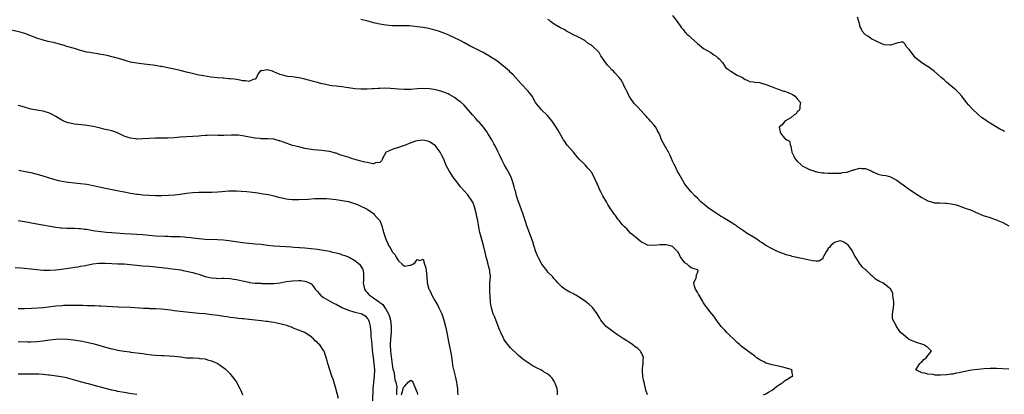
# Model space of a CAD drawing. Units: inches. Extents: x 2571000 to 2574000, y 1521000 to 1524000.
# Drawn here: x 2572655 to 2572972, y 1521215 to 1521336 of the extents above; entities that cross this region are included whole.
import ezdxf

# ---------------------------------------------------------------- set-up
doc = ezdxf.new("R2010")
doc.units = ezdxf.units.IN
doc.header["$MEASUREMENT"] = 0
doc.layers.add('LD25711521_2ft', color=82, linetype='Continuous')

msp = doc.modelspace()

# ---------------------------------------------------------------- linework, layer by layer
at = {"layer": 'LD25711521_2ft'}
for points, elevation in [([(2572865.02, 1521337), (2572866.49, 1521335), (2572867.85, 1521333), (2572868.41, 1521332.41), (2572869, 1521331.71), (2572869.35, 1521331.35), (2572869.63, 1521331), (2572870.37, 1521330.37), (2572871, 1521329.74), (2572873, 1521327.95), (2572875, 1521326.39), (2572877.3, 1521325), (2572878.29, 1521324.29), (2572879, 1521323.85), (2572879.46, 1521323.46), (2572879.98, 1521323), (2572881, 1521321.84), (2572881.6, 1521321), (2572882.15, 1521320.15), (2572883, 1521319.59), (2572883.27, 1521319.27), (2572883.7, 1521319), (2572885.76, 1521317.76), (2572887.52, 1521317), (2572888.35, 1521316.35), (2572889, 1521316.11), (2572889.77, 1521315.77), (2572891, 1521315.65), (2572891.48, 1521315.48), (2572893, 1521315.4), (2572893.28, 1521315.28), (2572895, 1521314.81), (2572895.29, 1521314.71), (2572897, 1521313.98), (2572898.62, 1521313.38), (2572899, 1521313.22), (2572900.67, 1521312.67), (2572901, 1521312.6), (2572902.17, 1521312.18), (2572903.55, 1521311.55), (2572904.37, 1521311), (2572905, 1521310.18), (2572906.14, 1521309), (2572905.86, 1521307.86), (2572905.92, 1521307), (2572905.64, 1521306.36), (2572905, 1521305.95), (2572904.65, 1521305.35), (2572904.02, 1521305), (2572903, 1521304.01), (2572901.07, 1521303), (2572900.23, 1521301.78), (2572899.22, 1521301), (2572899.55, 1521299.55), (2572899.81, 1521299), (2572901, 1521297.46), (2572901.71, 1521297), (2572902.51, 1521296.51), (2572902.9, 1521295), (2572902.95, 1521294.95), (2572903.32, 1521293), (2572903.89, 1521291.89), (2572904.25, 1521291), (2572905, 1521290.16), (2572906.15, 1521289), (2572906.65, 1521288.65), (2572907, 1521288.44), (2572907.95, 1521287.95), (2572909, 1521287.42), (2572909.33, 1521287.33), (2572910.32, 1521287), (2572910.84, 1521286.84), (2572911, 1521286.78), (2572911.29, 1521286.71), (2572913, 1521286.41), (2572913.68, 1521286.32), (2572915, 1521286.29), (2572915.79, 1521286.21), (2572917, 1521286.27), (2572918.22, 1521286.22), (2572919, 1521286.22), (2572919.56, 1521286.44), (2572921, 1521286.54), (2572921.29, 1521286.71), (2572922.26, 1521287), (2572923, 1521287.29), (2572923.31, 1521287.31), (2572925, 1521287.88), (2572925.79, 1521287.79), (2572927, 1521287.71), (2572927.54, 1521287.54), (2572928.76, 1521287), (2572929.28, 1521286.72), (2572931, 1521285.91), (2572932.34, 1521285.66), (2572933.5, 1521285.5), (2572935, 1521285.12), (2572936.34, 1521284.34), (2572937, 1521283.98), (2572937.53, 1521283.53), (2572938.27, 1521283), (2572939, 1521282.52), (2572941.06, 1521281), (2572942.21, 1521280.21), (2572943, 1521279.73), (2572945, 1521278.45), (2572947, 1521277.32), (2572948.78, 1521276.78), (2572949, 1521276.73), (2572950.66, 1521276.66), (2572952.63, 1521276.63), (2572953, 1521276.61), (2572954.43, 1521276.43), (2572955, 1521276.31), (2572956.02, 1521276.02), (2572957, 1521275.72), (2572957.52, 1521275.52), (2572959, 1521275.05), (2572961, 1521274.34), (2572962.26, 1521273.74), (2572964.68, 1521272.68), (2572965, 1521272.56), (2572966.18, 1521272.18), (2572967, 1521271.95), (2572967.7, 1521271.7), (2572969, 1521271.21), (2572969.43, 1521271), (2572971, 1521270.35), (2572973, 1521269.32)], 7820), ([(2572971.62, 1521299.62), (2572971, 1521299.98), (2572970.3, 1521300.3), (2572968.71, 1521301.29), (2572967, 1521302.32), (2572966.57, 1521302.57), (2572965.37, 1521303.37), (2572965, 1521303.64), (2572964.2, 1521304.2), (2572963.2, 1521305), (2572961.1, 1521307), (2572960.11, 1521308.11), (2572959.43, 1521309), (2572959, 1521309.6), (2572958.36, 1521310.36), (2572957.86, 1521311), (2572957, 1521311.96), (2572956.46, 1521312.46), (2572955.93, 1521313), (2572955, 1521313.78), (2572953, 1521315.53), (2572952.24, 1521316.24), (2572951.21, 1521317), (2572950.06, 1521318.06), (2572949, 1521319.01), (2572947.86, 1521319.86), (2572947, 1521320.53), (2572946.69, 1521320.69), (2572946.21, 1521321), (2572945, 1521321.7), (2572943, 1521323.33), (2572942.27, 1521324.27), (2572941.67, 1521325), (2572941, 1521326.01), (2572939.96, 1521327), (2572939.69, 1521327.69), (2572939, 1521328.36), (2572938.37, 1521328.37), (2572937, 1521328.04), (2572935, 1521327.43), (2572933, 1521327.55), (2572931, 1521328.34), (2572930.56, 1521328.56), (2572929.76, 1521329), (2572929.24, 1521329.24), (2572929, 1521329.39), (2572927.74, 1521330.26), (2572927, 1521330.73), (2572926.71, 1521331), (2572925.88, 1521331.88), (2572925.41, 1521333), (2572925.26, 1521333.26), (2572925, 1521334.33), (2572924.81, 1521335), (2572924.4, 1521336.4)], 7818), ([(2572894.24, 1521215), (2572895, 1521215.32), (2572895.78, 1521215.78), (2572897, 1521216.46), (2572897.66, 1521217), (2572898.36, 1521217.64), (2572899, 1521218.06), (2572899.55, 1521218.45), (2572900.49, 1521219), (2572901, 1521219.52), (2572902.21, 1521220.21), (2572903, 1521220.74), (2572903.61, 1521221), (2572903.29, 1521222.71), (2572903.4, 1521223), (2572901.56, 1521223.56), (2572899.98, 1521223.98), (2572897, 1521224.61), (2572895.52, 1521225), (2572895, 1521225.19), (2572894.56, 1521225.44), (2572893, 1521226.24), (2572891.84, 1521227), (2572891.41, 1521227.41), (2572891, 1521227.75), (2572890.3, 1521228.3), (2572887, 1521230.66), (2572886.61, 1521231), (2572885.81, 1521231.81), (2572885, 1521232.55), (2572883, 1521234.46), (2572882.46, 1521235), (2572881.75, 1521235.75), (2572880.61, 1521237), (2572879.08, 1521239), (2572878.27, 1521240.27), (2572877.67, 1521241), (2572877, 1521241.76), (2572876.16, 1521243), (2572875.63, 1521243.63), (2572875, 1521244.57), (2572874.77, 1521245), (2572873.55, 1521247), (2572873.37, 1521247.37), (2572873, 1521247.98), (2572872.64, 1521248.64), (2572872.39, 1521249), (2572872.09, 1521249.91), (2572871.86, 1521251), (2572872.58, 1521252.58), (2572872.66, 1521253), (2572872.61, 1521253.39), (2572873, 1521254.18), (2572873.24, 1521255), (2572873, 1521255.14), (2572871.61, 1521255.61), (2572871, 1521255.86), (2572870.34, 1521256.34), (2572869.66, 1521257), (2572869, 1521257.45), (2572867.83, 1521259), (2572867.51, 1521259.51), (2572867, 1521260.57), (2572866.71, 1521261), (2572865, 1521262.71), (2572863.98, 1521263), (2572863, 1521263.21), (2572861.18, 1521263.18), (2572861, 1521263.21), (2572859.02, 1521263.02), (2572857.08, 1521263.08), (2572857, 1521263.1), (2572855.75, 1521263.75), (2572855, 1521264.11), (2572854.54, 1521264.54), (2572853.92, 1521265), (2572853, 1521265.73), (2572851.55, 1521267), (2572851, 1521267.56), (2572850.3, 1521268.3), (2572849.55, 1521269), (2572849, 1521269.62), (2572847.88, 1521271), (2572847.5, 1521271.5), (2572846.66, 1521272.66), (2572846.43, 1521273), (2572845, 1521275.01), (2572844.2, 1521276.2), (2572843.79, 1521277), (2572842.63, 1521279), (2572842.07, 1521280.07), (2572841.56, 1521281), (2572841, 1521282.46), (2572840.72, 1521283), (2572840.19, 1521284.19), (2572839.85, 1521285), (2572839, 1521286.57), (2572838.81, 1521286.81), (2572838.71, 1521287), (2572837.86, 1521287.86), (2572837, 1521288.92), (2572835, 1521290.74), (2572834, 1521292), (2572833.18, 1521293), (2572831.24, 1521295.24), (2572831, 1521295.55), (2572830.39, 1521296.39), (2572830, 1521297), (2572828.17, 1521300.17), (2572827.66, 1521301), (2572826.34, 1521303), (2572825.77, 1521303.77), (2572824.83, 1521304.83), (2572823, 1521306.57), (2572822.58, 1521307), (2572821.87, 1521307.87), (2572821.06, 1521309), (2572819.9, 1521311), (2572819.54, 1521311.54), (2572819, 1521312.16), (2572818.65, 1521312.65), (2572816.41, 1521315), (2572813.82, 1521317.82), (2572813, 1521318.67), (2572812.66, 1521319), (2572810.71, 1521320.71), (2572810.36, 1521321), (2572809, 1521322.02), (2572807.66, 1521323), (2572807.26, 1521323.26), (2572806.01, 1521324.01), (2572804.74, 1521324.75), (2572804.26, 1521325), (2572801, 1521326.62), (2572800.29, 1521327), (2572798.18, 1521328.18), (2572796.87, 1521328.87), (2572795, 1521329.82), (2572793, 1521330.77), (2572791.41, 1521331.41), (2572789.91, 1521331.91), (2572788.34, 1521332.34), (2572786.72, 1521332.72), (2572785, 1521333.07), (2572783, 1521333.35), (2572781.47, 1521333.47), (2572780.42, 1521333.58), (2572779, 1521333.58), (2572778.39, 1521333.61), (2572777, 1521333.58), (2572775, 1521333.64), (2572773, 1521333.81), (2572771, 1521334.12), (2572769.51, 1521334.49), (2572769, 1521334.6), (2572767.67, 1521335), (2572765, 1521335.7)], 7824), ([(2572973, 1521223.21), (2572969, 1521223.45), (2572967, 1521223.43), (2572965, 1521223.33), (2572963, 1521223.17), (2572961, 1521222.91), (2572959.38, 1521222.62), (2572959, 1521222.53), (2572958.35, 1521222.35), (2572957, 1521222.04), (2572956.1, 1521221.9), (2572955, 1521221.62), (2572954.43, 1521221.57), (2572953, 1521221.38), (2572951, 1521221.32), (2572949.35, 1521221.35), (2572949, 1521221.37), (2572948.53, 1521221.47), (2572947, 1521221.59), (2572946.02, 1521221.98), (2572945, 1521222.07), (2572943.16, 1521223), (2572943.34, 1521223.34), (2572944.42, 1521225), (2572944.67, 1521225.33), (2572945, 1521225.61), (2572945.64, 1521226.36), (2572946.59, 1521227), (2572947, 1521227.63), (2572948.18, 1521229), (2572947, 1521230.19), (2572945.71, 1521231), (2572943, 1521231.91), (2572941, 1521232.81), (2572940.62, 1521233), (2572939, 1521234.4), (2572938.21, 1521235), (2572936.87, 1521237), (2572936.76, 1521237.24), (2572935.82, 1521239), (2572935.66, 1521239.66), (2572935.6, 1521241), (2572935.85, 1521242.15), (2572935.95, 1521243), (2572936.04, 1521244.04), (2572936.1, 1521245), (2572935.81, 1521246.19), (2572935.73, 1521247), (2572935.7, 1521247.7), (2572935, 1521249.08), (2572934.71, 1521249.29), (2572933, 1521250.72), (2572932.53, 1521251), (2572931.46, 1521251.46), (2572930.15, 1521252.15), (2572929.28, 1521253), (2572929, 1521253.23), (2572927.23, 1521255), (2572927, 1521255.21), (2572925.99, 1521255.99), (2572925.26, 1521257), (2572925, 1521257.33), (2572923.94, 1521259), (2572923.52, 1521259.52), (2572923, 1521260.75), (2572922.9, 1521260.9), (2572922.88, 1521261), (2572922.65, 1521261.35), (2572921.46, 1521263), (2572921, 1521263.43), (2572920.05, 1521264.05), (2572919, 1521264.52), (2572918.43, 1521264.43), (2572917, 1521263.99), (2572915.82, 1521263), (2572915.49, 1521262.51), (2572915, 1521262), (2572914.32, 1521261), (2572913.5, 1521259.5), (2572913.31, 1521259), (2572913.26, 1521258.74), (2572913, 1521258.65), (2572912.01, 1521257.99), (2572911, 1521257.97), (2572909.99, 1521258.01), (2572909, 1521258.24), (2572907.43, 1521258.57), (2572907, 1521258.68), (2572905.29, 1521259), (2572905, 1521259.09), (2572903.46, 1521259.46), (2572903, 1521259.62), (2572901.88, 1521259.88), (2572901, 1521260.19), (2572900.37, 1521260.37), (2572898.94, 1521260.94), (2572897, 1521261.87), (2572895, 1521263.04), (2572893.83, 1521263.83), (2572893, 1521264.33), (2572892.63, 1521264.63), (2572892.06, 1521265), (2572891, 1521265.64), (2572889, 1521266.89), (2572887.75, 1521267.75), (2572886.54, 1521268.54), (2572885.9, 1521269), (2572885.4, 1521269.4), (2572885, 1521269.67), (2572883, 1521270.93), (2572881.7, 1521271.7), (2572881, 1521272.09), (2572880.43, 1521272.43), (2572879, 1521273.36), (2572876.59, 1521275), (2572875.7, 1521275.7), (2572874.61, 1521276.61), (2572874.13, 1521277), (2572873, 1521278.17), (2572872.14, 1521279), (2572871, 1521280.21), (2572870.34, 1521281), (2572869, 1521282.74), (2572867, 1521286.1), (2572866.51, 1521287), (2572866.03, 1521288.03), (2572865.52, 1521289), (2572865, 1521290.11), (2572864.64, 1521291), (2572864.19, 1521292.19), (2572863.72, 1521293), (2572862.76, 1521294.76), (2572862.58, 1521295), (2572861.49, 1521297), (2572861, 1521298.24), (2572860.67, 1521299), (2572860.11, 1521300.11), (2572859.63, 1521301), (2572859, 1521301.83), (2572857.96, 1521303), (2572857.5, 1521303.5), (2572857, 1521304), (2572856.53, 1521304.53), (2572856.07, 1521305), (2572853.66, 1521307.66), (2572853, 1521308.34), (2572852.7, 1521308.7), (2572851.14, 1521311), (2572851, 1521311.26), (2572850.44, 1521312.44), (2572850.14, 1521313), (2572849.32, 1521314.68), (2572849.14, 1521315.14), (2572849, 1521315.41), (2572848.4, 1521316.4), (2572847.83, 1521317), (2572846.52, 1521318.52), (2572846.03, 1521319), (2572845.49, 1521319.49), (2572844.56, 1521320.56), (2572844.17, 1521321), (2572842, 1521324), (2572841.44, 1521325), (2572841, 1521325.53), (2572839.46, 1521327), (2572839.18, 1521327.18), (2572839, 1521327.36), (2572837.98, 1521327.98), (2572837, 1521328.8), (2572836.88, 1521328.88), (2572835, 1521329.9), (2572833, 1521330.86), (2572831.64, 1521331.64), (2572831, 1521331.95), (2572830.39, 1521332.39), (2572829, 1521332.97), (2572827, 1521334.21), (2572825.87, 1521335), (2572825.43, 1521335.43), (2572825, 1521335.71)], 7822), ([(2572856.99, 1521215), (2572856.45, 1521216.45), (2572856.29, 1521217), (2572855.93, 1521219), (2572855.74, 1521219.74), (2572855.48, 1521221), (2572855.4, 1521222.6), (2572855.35, 1521223), (2572855.39, 1521223.39), (2572855.62, 1521225), (2572855.62, 1521226.38), (2572855.67, 1521227), (2572855.52, 1521227.52), (2572855, 1521228.44), (2572854.82, 1521228.82), (2572854.68, 1521229), (2572853.84, 1521229.84), (2572853, 1521230.45), (2572852.3, 1521231), (2572851.55, 1521231.55), (2572851, 1521231.87), (2572850.35, 1521232.35), (2572849.29, 1521233), (2572847, 1521234.51), (2572846.23, 1521235), (2572843.66, 1521237), (2572843, 1521237.78), (2572842.02, 1521239), (2572841.64, 1521239.64), (2572840.87, 1521241), (2572839.42, 1521243), (2572839.2, 1521243.2), (2572838.11, 1521244.11), (2572837.12, 1521245), (2572835, 1521246.35), (2572833.94, 1521247), (2572833.33, 1521247.33), (2572833, 1521247.54), (2572832.03, 1521248.03), (2572830.78, 1521248.78), (2572830.44, 1521249), (2572829.63, 1521249.63), (2572829, 1521250.17), (2572828.16, 1521251), (2572827.63, 1521251.63), (2572827, 1521252.25), (2572826.69, 1521252.69), (2572826.44, 1521253), (2572825, 1521254.47), (2572824.62, 1521255), (2572823.91, 1521255.91), (2572823.07, 1521257), (2572821.94, 1521259), (2572821.68, 1521259.68), (2572821.09, 1521261), (2572820.44, 1521263), (2572820.13, 1521264.13), (2572819.09, 1521267.09), (2572818.37, 1521269), (2572817.7, 1521271), (2572817.06, 1521273), (2572816.01, 1521276.01), (2572815.59, 1521277), (2572814.92, 1521279), (2572814.55, 1521280.55), (2572814.39, 1521281), (2572814.16, 1521281.84), (2572813.9, 1521283), (2572813.68, 1521283.68), (2572813.22, 1521285), (2572812.18, 1521287), (2572811.72, 1521287.72), (2572811, 1521289.01), (2572810.34, 1521290.34), (2572809.7, 1521291.7), (2572809.04, 1521293), (2572808.03, 1521295), (2572807.67, 1521295.67), (2572807, 1521296.94), (2572805.77, 1521299), (2572805.47, 1521299.47), (2572804.29, 1521301), (2572803, 1521302.52), (2572802.55, 1521303), (2572801.83, 1521303.83), (2572800.77, 1521305), (2572798.14, 1521308.14), (2572797.09, 1521309.09), (2572796.55, 1521309.45), (2572795, 1521310.57), (2572794.24, 1521311), (2572793.48, 1521311.48), (2572793, 1521311.72), (2572792.12, 1521312.12), (2572791, 1521312.5), (2572790.61, 1521312.61), (2572789, 1521313), (2572787, 1521313.33), (2572785, 1521313.46), (2572783, 1521313.36), (2572781, 1521313.2), (2572779, 1521313.16), (2572777, 1521313.29), (2572774.51, 1521313.49), (2572772.43, 1521313.57), (2572771, 1521313.48), (2572770.5, 1521313.5), (2572769, 1521313.37), (2572768.62, 1521313.38), (2572767, 1521313.27), (2572766.72, 1521313.28), (2572765, 1521313.25), (2572763, 1521313.39), (2572761, 1521313.73), (2572760.18, 1521313.82), (2572759, 1521314.02), (2572757.9, 1521314.1), (2572757, 1521314.21), (2572755.64, 1521314.36), (2572755, 1521314.49), (2572753.18, 1521314.82), (2572752.47, 1521315), (2572751.34, 1521315.34), (2572751, 1521315.4), (2572749.77, 1521315.77), (2572749, 1521315.98), (2572748.16, 1521316.16), (2572747, 1521316.52), (2572746.56, 1521316.56), (2572745, 1521316.94), (2572743, 1521317.2), (2572741.39, 1521317.38), (2572741, 1521317.46), (2572740.33, 1521317.67), (2572739, 1521318.03), (2572737, 1521318.87), (2572736.58, 1521319), (2572735.32, 1521319.32), (2572735, 1521319.43), (2572733.2, 1521319.2), (2572733, 1521319.24), (2572732.65, 1521319), (2572731.91, 1521318.09), (2572731.46, 1521317), (2572731, 1521316.53), (2572730.41, 1521316.41), (2572729, 1521315.77), (2572727.99, 1521315.99), (2572727, 1521315.98), (2572726.19, 1521316.19), (2572724.43, 1521316.43), (2572723, 1521316.6), (2572722.61, 1521316.61), (2572721, 1521316.76), (2572720.76, 1521316.76), (2572718.91, 1521316.91), (2572716.84, 1521317.16), (2572714.49, 1521317.51), (2572713, 1521317.81), (2572710.39, 1521318.39), (2572709, 1521318.77), (2572707, 1521319.27), (2572705.56, 1521319.56), (2572701, 1521320.53), (2572700.59, 1521320.59), (2572699, 1521320.89), (2572694.56, 1521321.44), (2572693, 1521321.6), (2572692.28, 1521321.72), (2572691, 1521321.98), (2572689.64, 1521322.36), (2572689, 1521322.57), (2572687.11, 1521323.11), (2572685.55, 1521323.55), (2572685, 1521323.68), (2572683.96, 1521323.96), (2572682.34, 1521324.34), (2572681, 1521324.53), (2572680.62, 1521324.62), (2572679, 1521324.82), (2572677.99, 1521325), (2572677, 1521325.21), (2572675, 1521325.74), (2572673, 1521326.34), (2572670.62, 1521327), (2572669.4, 1521327.4), (2572669, 1521327.49), (2572667.83, 1521327.83), (2572667, 1521328.01), (2572666.22, 1521328.22), (2572664.58, 1521328.58), (2572663.01, 1521329), (2572661, 1521329.66), (2572657.13, 1521331.13), (2572655.57, 1521331.57), (2572652.33, 1521332.33)], 7826), ([(2572828.07, 1521215), (2572828.09, 1521216.09), (2572828.01, 1521217), (2572827.38, 1521218.62), (2572827.25, 1521219), (2572827.15, 1521219.15), (2572826.32, 1521220.32), (2572825.68, 1521221), (2572825, 1521221.57), (2572823.47, 1521222.53), (2572822.91, 1521222.91), (2572821.58, 1521223.58), (2572820.24, 1521224.23), (2572819, 1521225.02), (2572817, 1521226.49), (2572815.59, 1521227.59), (2572815, 1521228.18), (2572814.55, 1521228.55), (2572813.51, 1521229.51), (2572813, 1521230.09), (2572811.68, 1521231.68), (2572811, 1521232.68), (2572810.83, 1521233), (2572809.85, 1521235), (2572809.61, 1521235.61), (2572809, 1521237.02), (2572807.95, 1521239.95), (2572807.48, 1521241), (2572806.87, 1521243), (2572806.63, 1521244.63), (2572806.56, 1521245), (2572806.43, 1521246.43), (2572806.31, 1521248.31), (2572806.31, 1521249), (2572806.36, 1521249.64), (2572806.41, 1521251), (2572806.56, 1521253), (2572806.41, 1521254.41), (2572806.38, 1521255), (2572806.05, 1521256.05), (2572805.84, 1521257), (2572805.42, 1521258.58), (2572805.22, 1521259.22), (2572804.85, 1521260.85), (2572804.79, 1521261.21), (2572804.32, 1521263), (2572803.18, 1521267.18), (2572802.86, 1521268.86), (2572802.5, 1521271), (2572802.24, 1521272.24), (2572802.11, 1521273), (2572801.46, 1521275.46), (2572800.89, 1521276.89), (2572800.83, 1521277), (2572800.48, 1521277.52), (2572799.55, 1521279), (2572799.31, 1521279.31), (2572797, 1521281.9), (2572796.07, 1521283), (2572794.54, 1521285), (2572793.26, 1521287), (2572792.5, 1521288.5), (2572791.44, 1521291), (2572791, 1521291.93), (2572790.4, 1521293), (2572789.82, 1521293.82), (2572789, 1521294.9), (2572788.88, 1521295), (2572787.81, 1521295.81), (2572787, 1521296.33), (2572786.5, 1521296.5), (2572785, 1521296.89), (2572783, 1521296.69), (2572782.54, 1521296.54), (2572781, 1521295.99), (2572779, 1521295.15), (2572778.58, 1521295), (2572777, 1521294.46), (2572775.85, 1521294.15), (2572775, 1521293.81), (2572773.12, 1521293), (2572773, 1521292.87), (2572771.91, 1521291), (2572771.69, 1521290.31), (2572771, 1521289.64), (2572769.61, 1521289.61), (2572769, 1521289.28), (2572768.76, 1521289.24), (2572767, 1521289.64), (2572766.24, 1521289.76), (2572765, 1521290.14), (2572762, 1521291), (2572761.25, 1521291.25), (2572759.69, 1521291.69), (2572759, 1521291.96), (2572758.18, 1521292.18), (2572757, 1521292.66), (2572756.72, 1521292.72), (2572755.77, 1521293), (2572755, 1521293.21), (2572754.74, 1521293.26), (2572752.46, 1521293.54), (2572751, 1521293.61), (2572749.71, 1521293.71), (2572749, 1521293.82), (2572747, 1521294.2), (2572745, 1521294.67), (2572743, 1521295.2), (2572740.17, 1521296.17), (2572739, 1521296.63), (2572738.69, 1521296.69), (2572737, 1521297.15), (2572735, 1521297.29), (2572733, 1521297.34), (2572732.64, 1521297.36), (2572731, 1521297.55), (2572730.35, 1521297.65), (2572727, 1521298.22), (2572725.58, 1521298.42), (2572723.48, 1521298.52), (2572721, 1521298.36), (2572719, 1521298.36), (2572717, 1521298.45), (2572715.6, 1521298.4), (2572715, 1521298.4), (2572713.74, 1521298.26), (2572713, 1521298.19), (2572711, 1521298.04), (2572709, 1521297.97), (2572707, 1521297.86), (2572705, 1521297.65), (2572703, 1521297.52), (2572699, 1521297.56), (2572697, 1521297.44), (2572695, 1521297.28), (2572693, 1521297.22), (2572692.75, 1521297.25), (2572691, 1521297.47), (2572690.28, 1521297.72), (2572689, 1521298.19), (2572687.09, 1521299.09), (2572685.64, 1521299.64), (2572685, 1521299.84), (2572684.05, 1521300.05), (2572683, 1521300.34), (2572682.42, 1521300.42), (2572681, 1521300.81), (2572680.83, 1521300.83), (2572679, 1521301.27), (2572677, 1521301.61), (2572676.3, 1521301.7), (2572673, 1521302.02), (2572671.69, 1521302.31), (2572671, 1521302.43), (2572670.57, 1521302.57), (2572669.58, 1521303), (2572669, 1521303.29), (2572667.94, 1521303.94), (2572667, 1521304.49), (2572666.07, 1521305), (2572665, 1521305.53), (2572663, 1521306.15), (2572661.63, 1521306.37), (2572659, 1521306.88), (2572657, 1521307.49), (2572655.79, 1521307.79), (2572655, 1521308.02)], 7828), ([(2572655.18, 1521287.18), (2572657.19, 1521286.81), (2572659, 1521286.44), (2572661.77, 1521285.77), (2572664.29, 1521285), (2572666.32, 1521284.32), (2572667.88, 1521283.88), (2572669.57, 1521283.57), (2572671, 1521283.35), (2572673, 1521283.1), (2572675, 1521282.93), (2572677, 1521282.69), (2572679, 1521282.33), (2572681, 1521281.85), (2572682.47, 1521281.53), (2572686.72, 1521280.72), (2572689, 1521280.22), (2572691, 1521279.81), (2572691.72, 1521279.72), (2572693, 1521279.52), (2572693.48, 1521279.48), (2572695, 1521279.3), (2572697, 1521279.13), (2572699, 1521279.05), (2572701.08, 1521279.08), (2572703.13, 1521279.13), (2572705.26, 1521279.26), (2572707, 1521279.46), (2572709, 1521279.79), (2572711, 1521280.05), (2572713, 1521280.13), (2572714.09, 1521280.09), (2572716.09, 1521280.09), (2572717, 1521280.11), (2572719, 1521280.22), (2572720.36, 1521280.36), (2572722.55, 1521280.55), (2572723, 1521280.58), (2572725, 1521280.61), (2572726.51, 1521280.51), (2572728.34, 1521280.34), (2572730.14, 1521280.14), (2572731, 1521280.01), (2572731.91, 1521279.91), (2572733, 1521279.72), (2572733.65, 1521279.65), (2572735.34, 1521279.34), (2572737.04, 1521278.96), (2572739, 1521278.42), (2572739.7, 1521278.3), (2572741, 1521277.97), (2572741.85, 1521277.85), (2572743, 1521277.77), (2572744.21, 1521277.79), (2572745, 1521277.77), (2572748.08, 1521277.92), (2572750.07, 1521278.07), (2572751, 1521278.11), (2572751.9, 1521278.1), (2572753, 1521278.15), (2572753.92, 1521278.08), (2572755, 1521278.04), (2572757, 1521277.8), (2572759, 1521277.48), (2572761, 1521277.09), (2572762.6, 1521276.6), (2572764.05, 1521276.05), (2572765, 1521275.65), (2572766.34, 1521275), (2572767, 1521274.64), (2572769, 1521273.25), (2572769.27, 1521273), (2572770.05, 1521272.05), (2572771.02, 1521271.02), (2572771.83, 1521269), (2572772.06, 1521268.06), (2572772.36, 1521267), (2572772.97, 1521265), (2572773.59, 1521263.59), (2572773.84, 1521263), (2572774.32, 1521262.32), (2572775.01, 1521261), (2572775.94, 1521259.94), (2572776.39, 1521259), (2572777, 1521258.08), (2572778.26, 1521257), (2572779, 1521256.31), (2572780.65, 1521256.65), (2572781, 1521256.65), (2572781.64, 1521257), (2572782.44, 1521257.56), (2572783, 1521258.47), (2572783.84, 1521258.16), (2572785, 1521258.64), (2572785.43, 1521257), (2572785.85, 1521255.85), (2572785.93, 1521255), (2572785.99, 1521254.01), (2572786.13, 1521253), (2572786.27, 1521251), (2572786.81, 1521249), (2572787, 1521248.7), (2572787.55, 1521247.55), (2572787.73, 1521247), (2572788.73, 1521245.27), (2572789.68, 1521243.68), (2572790.04, 1521243), (2572790.93, 1521241), (2572791.59, 1521239), (2572792.09, 1521237), (2572792.52, 1521235), (2572793, 1521232.64), (2572793.46, 1521230.54), (2572793.75, 1521229), (2572793.9, 1521227.9), (2572794.28, 1521225.72), (2572794.43, 1521224.43), (2572795, 1521221.83), (2572795.21, 1521221), (2572795.64, 1521219), (2572795.76, 1521218.24), (2572795.94, 1521217), (2572796.01, 1521216.01), (2572796.1, 1521215)], 7830), ([(2572655, 1521271.02), (2572657, 1521270.68), (2572661, 1521269.93), (2572667, 1521268.88), (2572668.68, 1521268.68), (2572669, 1521268.65), (2572670.6, 1521268.6), (2572672.58, 1521268.58), (2572673, 1521268.6), (2572674.48, 1521268.48), (2572675, 1521268.47), (2572676.27, 1521268.27), (2572677, 1521268.2), (2572678.01, 1521268.01), (2572679, 1521267.86), (2572679.72, 1521267.72), (2572681.47, 1521267.47), (2572683.29, 1521267.29), (2572685, 1521267.19), (2572689, 1521266.88), (2572691.25, 1521266.75), (2572693, 1521266.67), (2572695, 1521266.5), (2572697, 1521266.29), (2572699, 1521266.14), (2572701.99, 1521266.01), (2572703, 1521265.98), (2572704.07, 1521265.93), (2572705, 1521265.92), (2572706.15, 1521265.85), (2572707, 1521265.86), (2572708.27, 1521265.73), (2572709, 1521265.72), (2572710.48, 1521265.52), (2572711, 1521265.48), (2572713, 1521265.2), (2572715, 1521265.03), (2572718.96, 1521264.96), (2572720.83, 1521264.83), (2572722.6, 1521264.6), (2572727, 1521263.96), (2572729, 1521263.71), (2572731, 1521263.53), (2572733, 1521263.37), (2572735, 1521263.15), (2572737, 1521262.91), (2572739, 1521262.75), (2572741, 1521262.64), (2572742.54, 1521262.54), (2572743.51, 1521262.49), (2572747, 1521262.22), (2572749, 1521262.03), (2572751, 1521261.8), (2572753, 1521261.51), (2572755, 1521261.12), (2572755.42, 1521261), (2572757, 1521260.63), (2572758.28, 1521260.28), (2572759, 1521260.04), (2572759.79, 1521259.79), (2572761.19, 1521259.19), (2572763, 1521258.15), (2572764.49, 1521257), (2572764.71, 1521256.71), (2572765.46, 1521255.46), (2572765.68, 1521255), (2572765.79, 1521253.79), (2572765.79, 1521253), (2572765.76, 1521251.76), (2572765.7, 1521251), (2572766.12, 1521249), (2572766.47, 1521248.47), (2572767, 1521247.87), (2572767.38, 1521247.38), (2572767.7, 1521247), (2572769, 1521246.2), (2572770.58, 1521245), (2572770.84, 1521244.84), (2572771, 1521244.7), (2572771.97, 1521243.97), (2572772.71, 1521243), (2572773, 1521242.54), (2572773.85, 1521241), (2572774.14, 1521240.14), (2572774.44, 1521239), (2572774.69, 1521237), (2572774.64, 1521235), (2572774.47, 1521233), (2572774.39, 1521231), (2572774.48, 1521229), (2572775, 1521224.75), (2572775.25, 1521223.25), (2572775.52, 1521222.48), (2572775.77, 1521221), (2572775.83, 1521219.83), (2572776.22, 1521219), (2572776.46, 1521217.54), (2572776.37, 1521216.37), (2572776.39, 1521215)], 7832), ([(2572653.95, 1521255.95), (2572655.76, 1521255.76), (2572657, 1521255.66), (2572659, 1521255.45), (2572661, 1521255.26), (2572663.11, 1521255.11), (2572665, 1521255.07), (2572667, 1521255.18), (2572669, 1521255.37), (2572669.47, 1521255.47), (2572671, 1521255.69), (2572671.83, 1521255.83), (2572673, 1521256.06), (2572674.17, 1521256.17), (2572675, 1521256.33), (2572676.57, 1521256.57), (2572677, 1521256.68), (2572678.45, 1521257), (2572678.92, 1521257.08), (2572680.71, 1521257.29), (2572681, 1521257.31), (2572683, 1521257.29), (2572685, 1521257.2), (2572687, 1521257.15), (2572689, 1521257.07), (2572690.89, 1521256.89), (2572693, 1521256.64), (2572695, 1521256.46), (2572697, 1521256.34), (2572698.22, 1521256.22), (2572699, 1521256.17), (2572700.03, 1521256.03), (2572701, 1521255.94), (2572701.81, 1521255.81), (2572703, 1521255.67), (2572703.58, 1521255.58), (2572707.13, 1521255.13), (2572707.87, 1521255), (2572709, 1521254.77), (2572710.46, 1521254.46), (2572711, 1521254.32), (2572711.98, 1521254.02), (2572713, 1521253.74), (2572715, 1521253.04), (2572717, 1521252.56), (2572718.48, 1521252.48), (2572719, 1521252.43), (2572720.48, 1521252.48), (2572721, 1521252.48), (2572723, 1521252.4), (2572724.17, 1521252.17), (2572725, 1521252.05), (2572727, 1521251.58), (2572727.5, 1521251.5), (2572729, 1521251.16), (2572729.15, 1521251.15), (2572731.07, 1521250.93), (2572733, 1521250.84), (2572733.18, 1521250.82), (2572735.25, 1521250.75), (2572737, 1521250.78), (2572739.02, 1521251.02), (2572741, 1521251.37), (2572743, 1521251.64), (2572745, 1521251.76), (2572745.71, 1521251.71), (2572747, 1521251.57), (2572747.44, 1521251.44), (2572748.34, 1521251), (2572749, 1521250.63), (2572749.78, 1521249.78), (2572750.26, 1521249), (2572751, 1521248.21), (2572751.54, 1521247.54), (2572751.98, 1521247), (2572753, 1521246.3), (2572755.17, 1521245), (2572756.39, 1521244.39), (2572757, 1521244.12), (2572759.08, 1521243), (2572761, 1521242.18), (2572763, 1521241.59), (2572765, 1521241.09), (2572765.24, 1521241), (2572766.34, 1521240.34), (2572767, 1521239.68), (2572767.29, 1521239.29), (2572767.46, 1521239), (2572767.58, 1521238.42), (2572767.94, 1521237), (2572768.06, 1521236.06), (2572768.14, 1521235), (2572768.19, 1521233.81), (2572768.28, 1521233), (2572768.37, 1521232.37), (2572768.46, 1521231), (2572768.63, 1521229.37), (2572768.95, 1521227), (2572769.18, 1521225), (2572769.3, 1521223), (2572769.22, 1521221), (2572768.83, 1521217), (2572768.68, 1521213)], 7834), ([(2572757.76, 1521213.76), (2572757.38, 1521215.38), (2572756.95, 1521217), (2572756.02, 1521220.02), (2572755.66, 1521221), (2572754.39, 1521225), (2572754.13, 1521225.87), (2572753.84, 1521227), (2572753.65, 1521227.65), (2572753.15, 1521229), (2572753, 1521229.26), (2572751.77, 1521231), (2572751.36, 1521231.36), (2572751, 1521231.77), (2572750.33, 1521232.33), (2572749.81, 1521233), (2572749, 1521233.65), (2572747, 1521235.02), (2572744.11, 1521236.11), (2572743, 1521236.56), (2572742.7, 1521236.7), (2572741.97, 1521237), (2572741.22, 1521237.22), (2572737.98, 1521238.02), (2572737, 1521238.21), (2572735.51, 1521238.49), (2572735, 1521238.56), (2572734.59, 1521238.59), (2572733, 1521238.78), (2572731.05, 1521238.95), (2572729.16, 1521239.16), (2572729, 1521239.17), (2572727.37, 1521239.37), (2572727, 1521239.39), (2572725.57, 1521239.57), (2572725, 1521239.62), (2572723, 1521239.88), (2572722.04, 1521240.04), (2572721, 1521240.18), (2572720.31, 1521240.31), (2572719, 1521240.47), (2572717, 1521240.75), (2572715, 1521240.98), (2572713, 1521241.16), (2572709, 1521241.6), (2572707, 1521241.77), (2572705, 1521241.98), (2572703.85, 1521242.15), (2572701, 1521242.5), (2572699, 1521242.62), (2572697.34, 1521242.66), (2572697, 1521242.69), (2572695.23, 1521242.77), (2572691, 1521243.02), (2572687.15, 1521243.15), (2572685.26, 1521243.26), (2572683.41, 1521243.41), (2572681.51, 1521243.51), (2572681, 1521243.5), (2572679.57, 1521243.57), (2572679, 1521243.55), (2572677.63, 1521243.63), (2572677, 1521243.61), (2572675.68, 1521243.68), (2572675, 1521243.67), (2572673.71, 1521243.71), (2572673, 1521243.7), (2572671.71, 1521243.71), (2572669.66, 1521243.66), (2572669, 1521243.62), (2572667, 1521243.47), (2572663, 1521242.97), (2572661.2, 1521242.8), (2572659.31, 1521242.69), (2572657, 1521242.62), (2572655, 1521242.6)], 7836), ([(2572655, 1521232.12), (2572658.06, 1521232.06), (2572659, 1521232.06), (2572661, 1521232.11), (2572663, 1521232.31), (2572665, 1521232.62), (2572667, 1521232.9), (2572669, 1521233), (2572670.9, 1521232.9), (2572672.68, 1521232.68), (2572675, 1521232.29), (2572677, 1521231.89), (2572679.35, 1521231.35), (2572683, 1521230.33), (2572685, 1521229.8), (2572685.68, 1521229.68), (2572687, 1521229.39), (2572688.97, 1521229.03), (2572690.76, 1521228.76), (2572691, 1521228.72), (2572695, 1521228.25), (2572696.08, 1521228.08), (2572697.86, 1521227.86), (2572699, 1521227.74), (2572701, 1521227.63), (2572701.64, 1521227.64), (2572703.55, 1521227.55), (2572705, 1521227.44), (2572707.15, 1521227.15), (2572709, 1521226.92), (2572711.18, 1521226.82), (2572713, 1521226.76), (2572713.3, 1521226.7), (2572715, 1521226.5), (2572715.76, 1521226.24), (2572717, 1521225.93), (2572719, 1521225.01), (2572720.24, 1521224.24), (2572721.35, 1521223.35), (2572723, 1521221.7), (2572723.55, 1521221), (2572724.2, 1521220.2), (2572725.02, 1521219.02), (2572726.13, 1521217), (2572726.41, 1521216.41), (2572726.95, 1521214.95)], 7838), ([(2572693, 1521215.07), (2572691.3, 1521215.3), (2572689.59, 1521215.59), (2572687, 1521216.1), (2572686.27, 1521216.27), (2572685, 1521216.52), (2572682.99, 1521216.99), (2572679, 1521218.1), (2572677.54, 1521218.46), (2572677, 1521218.61), (2572675, 1521219.12), (2572672.01, 1521220.01), (2572670.42, 1521220.42), (2572668.74, 1521220.74), (2572665, 1521221.28), (2572664.69, 1521221.31), (2572663, 1521221.52), (2572661.62, 1521221.62), (2572659, 1521221.67), (2572655, 1521221.59)], 7840), ([(2572778, 1521215), (2572778.47, 1521216.47), (2572778.49, 1521217), (2572778.67, 1521217.33), (2572779, 1521217.62), (2572779.64, 1521218.36), (2572780.1, 1521219), (2572781, 1521219.69), (2572781.38, 1521219.38), (2572781.61, 1521219), (2572782.04, 1521217.96), (2572782.47, 1521217), (2572782.65, 1521216.65), (2572783, 1521215.77), (2572783.1, 1521215.1)], 7832)]:
    msp.add_lwpolyline(points, dxfattribs=dict(at, elevation=elevation))

doc.saveas('drawing.dxf')
